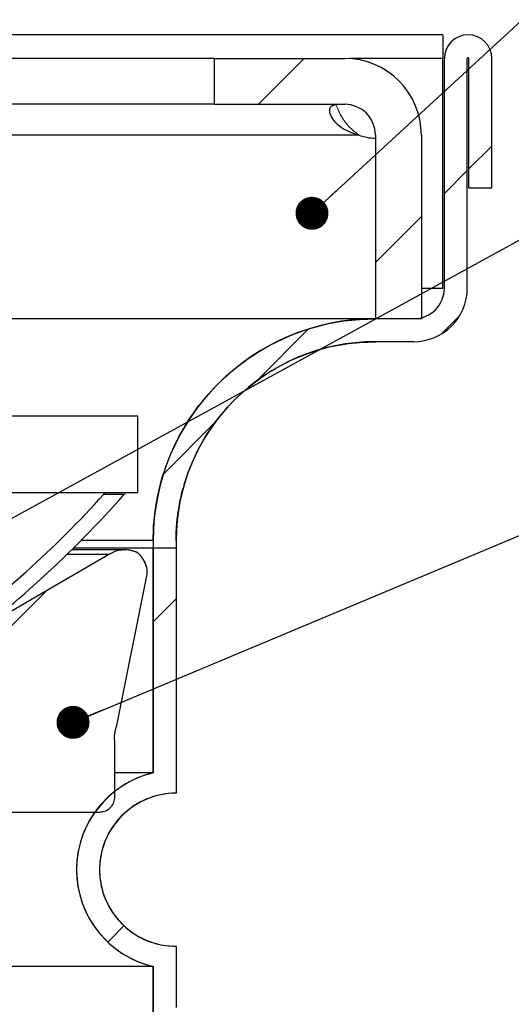
# Model space of a CAD drawing. Units: millimetres. Extents: x 8 to 423, y 1 to 312.
# Drawn here: x 188 to 204, y 243 to 275 of the extents above; entities that cross this region are included whole.
import ezdxf

# ---------------------------------------------------------------- set-up
doc = ezdxf.new("R2010")
doc.units = ezdxf.units.MM
doc.layers.add('ПРОФ', color=7, linetype='Continuous')
doc.styles.get("Standard").update_dxf_attribs({"font": 'GOST type A'})
doc.dimstyles.new('SLDDIMSTYLE2', dxfattribs={"dimtxt": 0.18, "dimasz": 1.076923, "dimexe": 0, "dimexo": 0.0625, "dimgap": 0, "dimtad": 0, "dimtih": 1, "dimtoh": 1, "dimdec": 0, "dimrnd": 1e-09, "dimzin": 0, "dimdsep": 46, "dimtxsty": 'Standard', "dimblk1": 'DOT', "dimblk2": 'DOT', "dimsah": 1, "dimcen": 0.09, "dimadec": 0, "dimazin": 0, "dimtfac": 1.076923, "dimtdec": 0, "dimtofl": 0, "dimtmove": 0, "dimatfit": 3, "dimldrblk": 'DOT', "dimfxl": 0, "dimfrac": 2, "dimtolj": 1, "dimtzin": 0, "dimarcsym": 0})

# ---------------------------------------------------------------- blocks, each defined once
blk = doc.blocks.new('_Dot')
at = {"color": 0, "linetype": 'ByBlock', "lineweight": -2}
blk.add_line((-0.5, 0), (-1, 0), dxfattribs=at)
at = {"color": 0, "linetype": 'ByBlock', "const_width": 0.5}
blk.add_lwpolyline([(-0.25, 0, 1), (0.25, 0, 1)], format="xyb", close=True, dxfattribs=at)

msp = doc.modelspace()

# ---------------------------------------------------------------- hatches: boundary and pattern name
at = {"linetype": 'Continuous', "lineweight": 18}
h = msp.add_hatch(dxfattribs=at)
h.set_pattern_fill('ANSI32', angle=3e-322, style=0)
h.paths.add_polyline_path([(191.7625, 261.8404), (165.5125, 261.8404), (165.5125, 259.3404), (191.7625, 259.3404)], flags=0)
at = {"layer": 'ПРОФ', "linetype": 'Continuous', "lineweight": 18}
h = msp.add_hatch(dxfattribs=at)
h.set_pattern_fill('ANSI32', color=256, angle=3e-322, style=0)
edge = h.paths.add_edge_path(flags=0)
edge.add_line((202.5625, 269.2972), (203.3125, 269.2972))
edge.add_line((203.3125, 269.2972), (203.3125, 273.5222))
edge.add_arc((202.5375, 273.5222), 0.775, 0, 90)
edge.add_arc((202.5375, 273.5222), 0.775, 90, 180)
edge.add_line((201.7625, 273.5222), (201.7625, 266.0222))
edge.add_arc((200.7625, 266.0222), 1, 270, 360, ccw=False)
edge.add_line((200.7625, 265.0222), (199.5125, 265.0222))
edge.add_spline(control_points=[(199.5125, 265.0222), (198.834, 265.0222), (198.1489, 264.9251), (197.4972, 264.7364), (196.7177, 264.5109), (195.9664, 264.1476), (195.3056, 263.6768), (194.6447, 263.2059), (194.056, 262.6145), (193.5883, 261.9514), (193.1205, 261.2884), (192.7608, 260.5354), (192.5389, 259.7549), (192.4, 259.2664), (192.3122, 258.7604), (192.2785, 258.2537), (192.2678, 258.0934), (192.2625, 257.9328), (192.2625, 257.7722)], knot_values=[0.0726138, 0.0726138, 0.0726138, 0.0726138, 0.0767189, 0.0767189, 0.0767189, 0.0816303, 0.0816303, 0.0816303, 0.0865418, 0.0865418, 0.0865418, 0.0914532, 0.0914532, 0.0914532, 0.0945004, 0.0945004, 0.0945004, 0.0954635, 0.0954635, 0.0954635, 0.0954635], weights=[1, 1, 1, 1, 1, 1, 1, 1, 1, 1, 1, 1, 1, 1, 1, 1, 1, 1, 1], degree=3, periodic=0)
edge.add_line((192.2625, 257.7722), (192.2625, 257.5222))
edge.add_line((192.2625, 257.5222), (193.0125, 257.5222))
edge.add_line((193.0125, 257.5222), (193.0125, 257.7722))
edge.add_spline(control_points=[(193.0125, 257.7722), (193.0125, 257.8568), (193.0141, 257.9414), (193.0174, 258.0259), (193.0352, 258.4809), (193.1014, 258.9365), (193.2139, 259.3777), (193.3936, 260.0827), (193.6975, 260.7663), (194.1004, 261.3721), (194.5033, 261.9778), (195.0163, 262.5223), (195.5971, 262.9606), (196.1778, 263.3988), (196.8421, 263.7428), (197.5352, 263.9641), (198.1706, 264.167), (198.8454, 264.2722), (199.5125, 264.2722)], knot_values=[0.0780686, 0.0780686, 0.0780686, 0.0780686, 0.0785705, 0.0785705, 0.0785705, 0.0812787, 0.0812787, 0.0812787, 0.0856437, 0.0856437, 0.0856437, 0.0900088, 0.0900088, 0.0900088, 0.0943738, 0.0943738, 0.0943738, 0.0983758, 0.0983758, 0.0983758, 0.0983758], weights=[1, 1, 1, 1, 1, 1, 1, 1, 1, 1, 1, 1, 1, 1, 1, 1, 1, 1, 1], degree=3, periodic=0)
edge.add_line((199.5125, 264.2722), (200.7625, 264.2722))
edge.add_arc((200.7625, 266.0222), 1.75, 270, 360)
edge.add_line((202.5125, 266.0222), (202.5125, 273.5222))
edge.add_arc((202.5375, 273.5222), 0.025, 0, 180, ccw=False)
edge.add_line((202.5625, 273.5222), (202.5625, 269.2972))
h = msp.add_hatch(dxfattribs=at)
h.set_pattern_fill('ANSI32', color=256, style=0)
edge = h.paths.add_edge_path(flags=0)
edge.add_line((194.2625, 273.5267), (194.2625, 272.0267))
edge.add_line((194.2625, 272.0267), (198.5125, 272.0267))
edge.add_arc((198.5125, 271.0267), 1, 0, 90, ccw=False)
edge.add_line((199.5125, 271.0267), (199.5125, 265.0222))
edge.add_line((199.5125, 265.0222), (201.0125, 265.0222))
edge.add_line((201.0125, 265.0222), (201.0125, 271.0267))
edge.add_arc((198.5125, 271.0267), 2.5, 0, 90)
edge.add_line((198.5125, 273.5267), (194.2625, 273.5267))
h = msp.add_hatch(dxfattribs=at)
h.set_pattern_fill('ANSI32', color=256, angle=3e-322, style=0)
edge = h.paths.add_edge_path(flags=0)
edge.add_arc((165.5125, 281.9029), 34.3125, 305.86282, 318.7751)
edge.add_line((191.3199, 259.2904), (190.6513, 259.2904))
edge.add_arc((165.5125, 281.9029), 33.8125, 305.86283, 318.02845, ccw=False)
edge.add_spline(control_points=[(185.3214, 254.5006), (185.3702, 254.433), (185.4191, 254.3655), (185.4679, 254.298), (185.4923, 254.2642), (185.5167, 254.2304), (185.5411, 254.1966), (185.5655, 254.1629), (185.5899, 254.1291), (185.6143, 254.0953)], knot_values=[0, 0, 0, 0, 0.0005, 0.0005, 0.0005, 0.00075, 0.00075, 0.00075, 0.001, 0.001, 0.001, 0.001], weights=[1, 1, 1, 1, 1, 1, 1, 1, 1, 1], degree=3, periodic=0)
h = msp.add_hatch(dxfattribs=at)
h.set_pattern_fill('ANSI34', color=256, angle=3e-322, style=0)
edge = h.paths.add_edge_path(flags=0)
edge.add_spline(control_points=[(192.0614, 256.6802), (192.0638, 256.692), (192.0657, 256.7039), (192.0672, 256.7158), (192.0715, 256.7506), (192.0722, 256.786), (192.0692, 256.8209), (192.0661, 256.8564), (192.0592, 256.8919), (192.0486, 256.9259)], knot_values=[0.0059724, 0.0059724, 0.0059724, 0.0059724, 0.0060439, 0.0060439, 0.0060439, 0.0062522, 0.0062522, 0.0062522, 0.006466, 0.006466, 0.006466, 0.006466], weights=[1, 1, 1, 1, 1, 1, 1, 1, 1, 1], degree=3, periodic=0)
edge.add_spline(control_points=[(192.0486, 256.9259), (192.0233, 257.0076), (191.9871, 257.0866), (191.9418, 257.1591), (191.9047, 257.2186), (191.8611, 257.2744), (191.8124, 257.3247), (191.7944, 257.3434), (191.7756, 257.3613), (191.7562, 257.3785)], knot_values=[0.0115757, 0.0115757, 0.0115757, 0.0115757, 0.0120883, 0.0120883, 0.0120883, 0.0125049, 0.0125049, 0.0125049, 0.0126591, 0.0126591, 0.0126591, 0.0126591], weights=[1, 1, 1, 1, 1, 1, 1, 1, 1, 1], degree=3, periodic=0)
edge.add_spline(control_points=[(191.7562, 257.3785), (191.7554, 257.3792), (191.7545, 257.38), (191.7537, 257.3808)], knot_values=[0.070091, 0.070091, 0.070091, 0.070091, 0.0700979, 0.0700979, 0.0700979, 0.0700979], weights=[1, 1, 1, 1], degree=3, periodic=0)
edge.add_spline(control_points=[(191.7537, 257.3808), (191.6895, 257.41), (191.6218, 257.4325), (191.5528, 257.4476), (191.4844, 257.4625), (191.414, 257.4703), (191.344, 257.4706), (191.232, 257.4711), (191.1185, 257.4523), (191.0127, 257.4158), (190.9516, 257.3947), (190.8924, 257.3675), (190.8365, 257.335)], knot_values=[0.0116654, 0.0116654, 0.0116654, 0.0116654, 0.0120879, 0.0120879, 0.0120879, 0.0125045, 0.0125045, 0.0125045, 0.0131761, 0.0131761, 0.0131761, 0.0135626, 0.0135626, 0.0135626, 0.0135626], weights=[1, 1, 1, 1, 1, 1, 1, 1, 1, 1, 1, 1, 1], degree=3, periodic=0)
edge.add_spline(control_points=[(190.8365, 257.335), (188.4753, 255.9615), (186.1141, 254.588), (183.7528, 253.2145)], knot_values=[0.0000008, 0.0000008, 0.0000008, 0.0000008, 0.0163908, 0.0163908, 0.0163908, 0.0163908], weights=[1, 1, 1, 1], degree=3, periodic=0)
edge.add_spline(control_points=[(183.7528, 253.2145), (183.6577, 253.1592), (183.5707, 253.087), (183.4988, 253.0037), (183.453, 252.9507), (183.4126, 252.8925), (183.3789, 252.8311), (183.3251, 252.733), (183.2874, 252.6242), (183.2691, 252.5138), (183.2602, 252.4598), (183.2556, 252.4048), (183.2556, 252.3501)], knot_values=[0.0114275, 0.0114275, 0.0114275, 0.0114275, 0.0120878, 0.0120878, 0.0120878, 0.0125044, 0.0125044, 0.0125044, 0.013176, 0.013176, 0.013176, 0.0135032, 0.0135032, 0.0135032, 0.0135032], weights=[1, 1, 1, 1, 1, 1, 1, 1, 1, 1, 1, 1, 1], degree=3, periodic=0)
edge.add_line((183.2556, 252.3501), (183.2556, 251.813))
edge.add_spline(control_points=[(183.2556, 251.813), (183.2556, 251.7851), (183.258, 251.7572), (183.2626, 251.7297), (183.2719, 251.6745), (183.2909, 251.6202), (183.318, 251.5712), (183.3451, 251.5222), (183.3809, 251.4772), (183.4227, 251.44), (183.4488, 251.4166), (183.4776, 251.396), (183.508, 251.3786), (183.5566, 251.3509), (183.6107, 251.3312), (183.6657, 251.3211), (183.6953, 251.3157), (183.7256, 251.313), (183.7556, 251.313)], knot_values=[0.0052058, 0.0052058, 0.0052058, 0.0052058, 0.0053723, 0.0053723, 0.0053723, 0.0057081, 0.0057081, 0.0057081, 0.0060439, 0.0060439, 0.0060439, 0.0062522, 0.0062522, 0.0062522, 0.006588, 0.006588, 0.006588, 0.006768, 0.006768, 0.006768, 0.006768], weights=[1, 1, 1, 1, 1, 1, 1, 1, 1, 1, 1, 1, 1, 1, 1, 1, 1, 1, 1], degree=3, periodic=0)
edge.add_line((183.7556, 251.313), (187.0132, 251.313))
edge.add_spline(control_points=[(187.0132, 251.313), (187.04, 251.313), (187.0672, 251.3086), (187.0926, 251.3), (187.1192, 251.2911), (187.1445, 251.2775), (187.1666, 251.2604), (187.1887, 251.2432), (187.2081, 251.222), (187.2233, 251.1984), (187.2328, 251.1837), (187.2408, 251.1679), (187.247, 251.1515), (187.2569, 251.1254), (187.2624, 251.0971), (187.2631, 251.0692), (187.2631, 251.0671), (187.2632, 251.065), (187.2632, 251.063)], knot_values=[0.0025251, 0.0025251, 0.0025251, 0.0025251, 0.0026862, 0.0026862, 0.0026862, 0.0028541, 0.0028541, 0.0028541, 0.0030219, 0.0030219, 0.0030219, 0.0031261, 0.0031261, 0.0031261, 0.003294, 0.003294, 0.003294, 0.0033062, 0.0033062, 0.0033062, 0.0033062], weights=[1, 1, 1, 1, 1, 1, 1, 1, 1, 1, 1, 1, 1, 1, 1, 1, 1, 1, 1], degree=3, periodic=0)
edge.add_line((187.2632, 251.063), (187.2632, 250.813))
edge.add_spline(control_points=[(187.2632, 250.813), (187.2632, 250.788), (187.2593, 250.7627), (187.2519, 250.7388), (187.2436, 250.7121), (187.2306, 250.6865), (187.2139, 250.664), (187.2035, 250.6499), (187.1915, 250.6369), (187.1783, 250.6253), (187.1573, 250.6068), (187.1328, 250.5917), (187.1069, 250.5812), (187.081, 250.5707), (187.0529, 250.5646), (187.0249, 250.5633), (187.021, 250.5631), (187.0171, 250.563), (187.0132, 250.563)], knot_values=[0.0027041, 0.0027041, 0.0027041, 0.0027041, 0.0028541, 0.0028541, 0.0028541, 0.0030219, 0.0030219, 0.0030219, 0.0031261, 0.0031261, 0.0031261, 0.003294, 0.003294, 0.003294, 0.0034619, 0.0034619, 0.0034619, 0.0034851, 0.0034851, 0.0034851, 0.0034851], weights=[1, 1, 1, 1, 1, 1, 1, 1, 1, 1, 1, 1, 1, 1, 1, 1, 1, 1, 1], degree=3, periodic=0)
edge.add_line((187.0132, 250.563), (183.7537, 250.563))
edge.add_spline(control_points=[(183.7537, 250.563), (183.7026, 250.563), (183.651, 250.555), (183.6023, 250.5395), (183.5689, 250.5289), (183.5365, 250.5147), (183.506, 250.4974), (183.4574, 250.4697), (183.4129, 250.4332), (183.3762, 250.3909), (183.3395, 250.3487), (183.3096, 250.2995), (183.289, 250.2475), (183.2683, 250.1955), (183.2563, 250.1392), (183.2541, 250.0833), (183.2538, 250.0765), (183.2537, 250.0698), (183.2537, 250.063)], knot_values=[0.0057376, 0.0057376, 0.0057376, 0.0057376, 0.0060439, 0.0060439, 0.0060439, 0.0062522, 0.0062522, 0.0062522, 0.006588, 0.006588, 0.006588, 0.0069238, 0.0069238, 0.0069238, 0.0072595, 0.0072595, 0.0072595, 0.0072997, 0.0072997, 0.0072997, 0.0072997], weights=[1, 1, 1, 1, 1, 1, 1, 1, 1, 1, 1, 1, 1, 1, 1, 1, 1, 1, 1], degree=3, periodic=0)
edge.add_line((183.2537, 250.063), (183.2537, 249.4076))
edge.add_spline(control_points=[(183.2537, 249.4076), (183.2537, 249.3541), (183.2625, 249.2999), (183.2794, 249.2492), (183.2971, 249.1961), (183.3243, 249.1453), (183.3586, 249.1011), (183.3929, 249.0569), (183.4353, 249.018), (183.4823, 248.9876), (183.5117, 248.9686), (183.5433, 248.9526), (183.576, 248.9402), (183.6284, 248.9203), (183.6848, 248.9092), (183.7408, 248.9077), (183.7451, 248.9076), (183.7494, 248.9076), (183.7537, 248.9076)], knot_values=[0.0050514, 0.0050514, 0.0050514, 0.0050514, 0.0053723, 0.0053723, 0.0053723, 0.0057081, 0.0057081, 0.0057081, 0.0060439, 0.0060439, 0.0060439, 0.0062522, 0.0062522, 0.0062522, 0.006588, 0.006588, 0.006588, 0.0066135, 0.0066135, 0.0066135, 0.0066135], weights=[1, 1, 1, 1, 1, 1, 1, 1, 1, 1, 1, 1, 1, 1, 1, 1, 1, 1, 1], degree=3, periodic=0)
edge.add_line((183.7537, 248.9076), (190.5125, 248.9076))
edge.add_spline(control_points=[(190.5125, 248.9076), (190.5671, 248.9076), (190.6225, 248.9168), (190.6742, 248.9344), (190.7272, 248.9525), (190.7777, 248.98), (190.8217, 249.0147), (190.8492, 249.0363), (190.8746, 249.061), (190.897, 249.088), (190.9328, 249.131), (190.9616, 249.1808), (190.9811, 249.2332), (191.0006, 249.2857), (191.0113, 249.3422), (191.0124, 249.3982), (191.0125, 249.4013), (191.0125, 249.4044), (191.0125, 249.4076)], knot_values=[0.0053802, 0.0053802, 0.0053802, 0.0053802, 0.0057081, 0.0057081, 0.0057081, 0.0060439, 0.0060439, 0.0060439, 0.0062522, 0.0062522, 0.0062522, 0.006588, 0.006588, 0.006588, 0.0069238, 0.0069238, 0.0069238, 0.0069422, 0.0069422, 0.0069422, 0.0069422], weights=[1, 1, 1, 1, 1, 1, 1, 1, 1, 1, 1, 1, 1, 1, 1, 1, 1, 1, 1], degree=3, periodic=0)
edge.add_line((191.0125, 249.4076), (191.0125, 251.2178))
edge.add_spline(control_points=[(191.0125, 251.2178), (191.0115, 251.2246), (191.0106, 251.2314), (191.0098, 251.2382), (191.0015, 251.3077), (191.0005, 251.3785), (191.0069, 251.4483), (191.016, 251.5476), (191.0403, 251.6466), (191.0784, 251.7388)], knot_values=[0.0120473, 0.0120473, 0.0120473, 0.0120473, 0.0120878, 0.0120878, 0.0120878, 0.0125044, 0.0125044, 0.0125044, 0.0131026, 0.0131026, 0.0131026, 0.0131026], weights=[1, 1, 1, 1, 1, 1, 1, 1, 1, 1], degree=3, periodic=0)
edge.add_spline(control_points=[(191.0784, 251.7388), (191.4061, 253.3859), (191.7338, 255.0331), (192.0614, 256.6802)], knot_values=[0.0550685, 0.0550685, 0.0550685, 0.0550685, 0.0651451, 0.0651451, 0.0651451, 0.0651451], weights=[1, 1, 1, 1], degree=3, periodic=0)
h = msp.add_hatch(dxfattribs=at)
h.set_pattern_fill('ANSI32', color=256, style=0)
edge = h.paths.add_edge_path(flags=0)
edge.add_line((193.0125, 249.5222), (193.0125, 257.5222))
edge.add_line((193.0125, 257.5222), (192.2625, 257.5222))
edge.add_line((192.2625, 257.5222), (192.2625, 250.1845))
edge.add_spline(control_points=[(192.2625, 250.1845), (192.2616, 250.1843), (192.2608, 250.1841), (192.26, 250.1839), (191.9061, 250.0996), (191.5619, 249.9532), (191.2558, 249.7565), (190.9498, 249.5599), (190.6735, 249.3078), (190.4498, 249.0209), (190.3098, 248.8414), (190.1881, 248.646), (190.0886, 248.4412), (189.9298, 248.114), (189.8253, 247.7548), (189.7838, 247.3934), (189.7422, 247.0321), (189.7625, 246.6585), (189.8429, 246.3038), (189.9233, 245.949), (190.066, 245.6033), (190.2593, 245.2951), (190.4526, 244.987), (190.7018, 244.708), (190.9862, 244.4812), (191.2706, 244.2544), (191.5981, 244.0736), (191.9415, 243.9537), (192.0468, 243.917), (192.154, 243.8856), (192.2625, 243.8599)], knot_values=[0.0349151, 0.0349151, 0.0349151, 0.0349151, 0.0349202, 0.0349202, 0.0349202, 0.0371027, 0.0371027, 0.0371027, 0.0392853, 0.0392853, 0.0392853, 0.0406394, 0.0406394, 0.0406394, 0.0428219, 0.0428219, 0.0428219, 0.0450044, 0.0450044, 0.0450044, 0.0471869, 0.0471869, 0.0471869, 0.0493694, 0.0493694, 0.0493694, 0.0515519, 0.0515519, 0.0515519, 0.0522161, 0.0522161, 0.0522161, 0.0522161], weights=[1, 1, 1, 1, 1, 1, 1, 1, 1, 1, 1, 1, 1, 1, 1, 1, 1, 1, 1, 1, 1, 1, 1, 1, 1, 1, 1, 1, 1, 1, 1], degree=3, periodic=0)
edge.add_line((192.2625, 243.8599), (192.2625, 241.7722))
edge.add_line((192.2625, 241.7722), (193.0125, 242.5222))
edge.add_line((193.0125, 242.5222), (193.0125, 244.5222))
edge.add_spline(control_points=[(193.0125, 244.5222), (192.8665, 244.5222), (192.72, 244.5351), (192.5763, 244.5605), (192.3008, 244.6094), (192.0299, 244.7064), (191.786, 244.8437), (191.5422, 244.9809), (191.3187, 245.1622), (191.1341, 245.3724), (190.9494, 245.5827), (190.7985, 245.8277), (190.6939, 246.0872), (190.5893, 246.3467), (190.528, 246.6279), (190.5151, 246.9074), (190.5023, 247.1869), (190.5375, 247.4725), (190.6179, 247.7405), (190.6983, 248.0085), (190.8261, 248.2663), (190.9906, 248.4926), (191.0936, 248.6342), (191.2123, 248.7657), (191.3426, 248.8827), (191.5508, 249.0696), (191.7942, 249.2231), (192.0526, 249.3305), (192.3109, 249.438), (192.5914, 249.5023), (192.8708, 249.5182), (192.9179, 249.5208), (192.9652, 249.5222), (193.0125, 249.5222)], knot_values=[0.0204934, 0.0204934, 0.0204934, 0.0204934, 0.021374, 0.021374, 0.021374, 0.0230676, 0.0230676, 0.0230676, 0.0247612, 0.0247612, 0.0247612, 0.0264548, 0.0264548, 0.0264548, 0.0281484, 0.0281484, 0.0281484, 0.029842, 0.029842, 0.029842, 0.0315356, 0.0315356, 0.0315356, 0.0325864, 0.0325864, 0.0325864, 0.03428, 0.03428, 0.03428, 0.0359736, 0.0359736, 0.0359736, 0.0362568, 0.0362568, 0.0362568, 0.0362568], weights=[1, 1, 1, 1, 1, 1, 1, 1, 1, 1, 1, 1, 1, 1, 1, 1, 1, 1, 1, 1, 1, 1, 1, 1, 1, 1, 1, 1, 1, 1, 1, 1, 1, 1], degree=3, periodic=0)

# ---------------------------------------------------------------- linework, layer by layer
at = {"color": 7, "linetype": 'Continuous', "lineweight": 25}
for p, q in [((201.7125, 274.2972), (165.5125, 274.2972)), ((201.7125, 274.2972), (201.7125, 273.5222)), ((194.2625, 273.5267), (186.7625, 273.5267)), ((194.2625, 272.0267), (194.2625, 273.5267)), ((194.2625, 273.5267), (198.5125, 273.5267)), ((201.7125, 266.0222), (201.7125, 273.5222)), ((201.7625, 266.0222), (201.7625, 273.5222)), ((202.5125, 266.0222), (202.5125, 273.5222)), ((202.5625, 269.2972), (202.5625, 273.5222)), ((203.3125, 269.2972), (203.3125, 273.5222)), ((194.2625, 272.0267), (186.7625, 272.0267)), ((194.2625, 272.0267), (198.5125, 272.0267)), ((199.5125, 271.0267), (199.5125, 265.0222)), ((201.0125, 271.0267), (201.0125, 265.0222)), ((202.5625, 269.2972), (203.3125, 269.2972)), ((201.0125, 266.0222), (201.7125, 266.0222)), ((199.5125, 265.0222), (165.5125, 265.0222)), ((201.0125, 265.0222), (199.5125, 265.0222)), ((200.7625, 265.0222), (199.5125, 265.0222)), ((200.7625, 264.2722), (199.5125, 264.2722)), ((191.7625, 261.8404), (165.5125, 261.8404)), ((191.7625, 261.8404), (165.5125, 261.8404)), ((191.7625, 259.3404), (191.7625, 261.8404)), ((165.5125, 259.3404), (191.7625, 259.3404)), ((165.5125, 259.3404), (191.7625, 259.3404)), ((190.6513, 259.2904), (191.3199, 259.2904)), ((192.2625, 257.7722), (192.2625, 257.5222)), ((193.0125, 257.7722), (193.0125, 257.5222)), ((190.8365, 257.335), (183.7528, 253.2145)), ((191.3393, 257.4706), (189.6042, 257.4706)), ((192.2624, 257.5222), (189.6563, 257.5222)), ((192.2625, 257.5222), (189.6563, 257.5222)), ((191.7562, 257.3785), (191.7537, 257.3808)), ((191.7562, 257.3785), (191.7537, 257.3808)), ((192.2624, 250.1845), (192.2624, 257.5222)), ((192.2625, 257.5222), (192.2625, 250.1845)), ((193.0125, 257.5222), (192.2625, 257.5222)), ((193.0125, 257.5222), (193.0125, 249.5222)), ((191.0784, 251.7388), (192.0614, 256.6802)), ((191.0125, 249.4076), (191.0125, 251.2178)), ((192.2624, 250.1845), (191.0125, 250.1845)), ((183.7537, 248.9076), (190.5125, 248.9076)), ((193.0125, 244.5222), (193.0125, 242.5222)), ((192.2624, 243.8599), (178.2125, 243.8599)), ((192.2624, 241.7721), (192.2624, 243.8599)), ((192.2625, 243.8599), (192.2625, 241.7722))]:
    msp.add_line(p, q, dxfattribs=at)
at = {"color": 8, "linetype": 'Continuous', "lineweight": 25}
for p, q in [((201.7125, 273.5222), (198.663, 273.5222)), ((165.5125, 271.0267), (198.9623, 271.0267)), ((192.2625, 257.7722), (189.9062, 257.7722)), ((189.4659, 257.335), (190.8365, 257.335))]:
    msp.add_line(p, q, dxfattribs=at)
at = {"color": 7, "linetype": 'Continuous', "lineweight": 25, "flags": 128}
for points in [[(193.0125, 257.7722), (193.0125, 257.7722)], [(193.0125, 249.5222), (193.0125, 249.5222)], [(193.0125, 244.5222), (193.0125, 244.5222)]]:
    msp.add_lwpolyline(points, dxfattribs=at)
at = {"color": 7, "linetype": 'Continuous', "lineweight": 25}
for centre, radius, start, end in [((202.5375, 273.5222), 0.775, 90, 180), ((202.5375, 273.5222), 0.775, 0, 90), ((198.5125, 271.0267), 2.5, 0, 90), ((202.5375, 273.5222), 0.025, 0, 180), ((198.5125, 271.0267), 1, 0, 90), ((199.5125, 272.4222), 1.5, 248.48313, 270), ((200.7625, 266.0222), 1, 270, 0), ((200.7625, 266.0222), 1.75, 270, 0), ((199.5125, 257.7722), 7.25, 90, 180), ((199.5125, 257.7722), 6.5, 90, 180), ((165.5125, 281.9029), 33.8125, 305.86283, 318.02845), ((165.5125, 281.9029), 34.3125, 305.86282, 318.7751), ((191.3393, 256.4706), 1, 90, 109.21561), ((191.3393, 256.4706), 1, 72.77462, 90), ((191.3393, 256.4706), 1, 65.52389, 72.77462), ((193.0124, 247.0222), 3.25, 103.34243, 256.65757), ((193.0124, 247.0222), 2.5, 90.00007, 269.99993), ((193.0125, 247.0222), 2.5, 90, 270)]:
    msp.add_arc(centre, radius, start, end, dxfattribs=at)
for points, knots in [([(198.3944, 272.0267), (198.3183, 272.0225), (198.1919, 272.0156), (198.0454, 271.9545), (197.9991, 271.8517), (198.0286, 271.6951), (198.1376, 271.4985), (198.3411, 271.3021), (198.6224, 271.1363), (198.843, 271.0652), (198.9623, 271.0267)], [0, 0, 0, 0, 0.1441683, 0.239335, 0.3359398, 0.4367526, 0.5571453, 0.6841943, 0.8292155, 1, 1, 1, 1]), ([(192.2625, 257.7722), (192.2658, 257.9328), (192.2795, 258.6012), (192.4704, 259.6644), (192.9367, 260.9069), (193.5535, 261.9618), (194.3453, 262.9068), (195.2761, 263.6979), (196.3361, 264.3283), (197.4159, 264.7409), (198.4879, 264.98), (199.1687, 265.008), (199.5125, 265.0222)], [0, 0, 0, 0, 0.0423525, 0.1762971, 0.2821481, 0.3910689, 0.49692, 0.6058408, 0.7116918, 0.8206126, 0.9094138, 1, 1, 1, 1]), ([(193.0125, 257.7722), (193.0135, 257.8568), (193.0202, 258.3966), (193.1547, 259.3002), (193.5455, 260.4243), (194.0742, 261.3896), (194.76, 262.2499), (195.5781, 262.9856), (196.5101, 263.5712), (197.4973, 263.9802), (198.508, 264.2265), (199.1777, 264.2569), (199.5125, 264.2722)], [0, 0, 0, 0, 0.0248859, 0.1588412, 0.2662304, 0.3736196, 0.4810089, 0.5883981, 0.6957873, 0.8031765, 0.9015883, 1, 1, 1, 1]), ([(190.6513, 259.2904), (190.6517, 259.2909), (190.6529, 259.2923), (190.6768, 259.3206), (190.6936, 259.3404)], [0, 0, 0, 0, 0.2963308, 1, 1, 1, 1]), ([(191.3199, 259.2904), (191.3217, 259.2926), (191.3236, 259.2949), (191.3599, 259.339), (191.3611, 259.3404)], [0, 0, 0, 0, 0.9669408, 1, 1, 1, 1]), ([(191.7537, 257.3808), (191.6875, 257.4061), (191.5556, 257.4566), (191.3022, 257.4814), (191.0522, 257.4444), (190.8943, 257.3643), (190.8365, 257.335)], [0, 0, 0, 0, 0.2224612, 0.4433624, 0.7963052, 1, 1, 1, 1]), ([(192.0486, 256.9259), (192.0171, 257.0059), (191.9598, 257.1513), (191.8454, 257.2955), (191.7752, 257.3608), (191.7562, 257.3785)], [0, 0, 0, 0, 0.4711503, 0.8572032, 1, 1, 1, 1]), ([(192.0614, 256.6802), (192.0635, 256.6921), (192.0716, 256.7384), (192.0738, 256.8222), (192.057, 256.8911), (192.0486, 256.9259)], [0, 0, 0, 0, 0.1452543, 0.5686017, 1, 1, 1, 1]), ([(191.0125, 251.2178), (191.0116, 251.2246), (191.0014, 251.3008), (190.9964, 251.4799), (191.0481, 251.643), (191.0784, 251.7388)], [0, 0, 0, 0, 0.0387063, 0.435377, 1, 1, 1, 1]), ([(192.2625, 250.1845), (192.2616, 250.1843), (191.9069, 250.1), (191.2216, 249.8091), (190.5029, 249.1517), (189.9947, 248.3361), (189.7217, 247.4002), (189.7822, 246.2902), (190.2066, 245.2614), (190.9474, 244.4347), (191.696, 244.0135), (192.1549, 243.8891), (192.2625, 243.8599)], [0, 0, 0, 0, 0.0002997, 0.1263287, 0.2523577, 0.3312373, 0.4572663, 0.5832953, 0.7093243, 0.8353534, 0.9613824, 1, 1, 1, 1]), ([(193.0125, 249.5222), (192.9652, 249.5213), (192.6382, 249.5154), (192.0338, 249.374), (191.4005, 248.9746), (190.9052, 248.4256), (190.5718, 247.7541), (190.4674, 246.9052), (190.6495, 246.0695), (191.0982, 245.3402), (191.7623, 244.8043), (192.4404, 244.5524), (192.8664, 244.5299), (193.0125, 244.5222)], [0, 0, 0, 0, 0.0181293, 0.1254665, 0.2328038, 0.2999844, 0.4073217, 0.514659, 0.6219962, 0.7293335, 0.8366707, 0.944008, 1, 1, 1, 1]), ([(190.5125, 248.9076), (190.5674, 248.9128), (190.6785, 248.9234), (190.809, 248.9975), (190.9149, 249.1001), (190.9901, 249.2299), (191.0121, 249.3454), (191.0125, 249.4044), (191.0125, 249.4076)], [0, 0, 0, 0, 0.2096618, 0.424332, 0.5586906, 0.7733608, 0.9880309, 1, 1, 1, 1])]:
    msp.add_open_spline(points, degree=3, knots=knots, dxfattribs=at)
at = {"color": 7, "linetype": 'Continuous', "lineweight": 18}
msp.add_open_spline([(198.236, 272.0081), (198.2673, 271.924), (198.3521, 271.6968), (198.5891, 271.3372), (198.8395, 271.1289), (198.9623, 271.0267)], degree=3, knots=[0, 0, 0, 0, 0.2303896, 0.6225497, 1, 1, 1, 1], dxfattribs=at)

# ---------------------------------------------------------------- leaders
at = {"layer": 'ПРОФ'}
for points in [[(197.4449, 268.4677), (214.7098, 284.3742), (215.2098, 284.3742)], [(184.1961, 256.6072), (214.8263, 273.4185), (215.3263, 273.4185)], [(189.648, 251.8368), (214.7098, 262.3462), (215.2098, 262.3462)], [(198.0583, 234.5432), (215.0594, 251.2739), (215.5594, 251.2739)]]:
    msp.add_leader(points, dimstyle='SLDDIMSTYLE2', dxfattribs=at)

doc.saveas('drawing.dxf')
